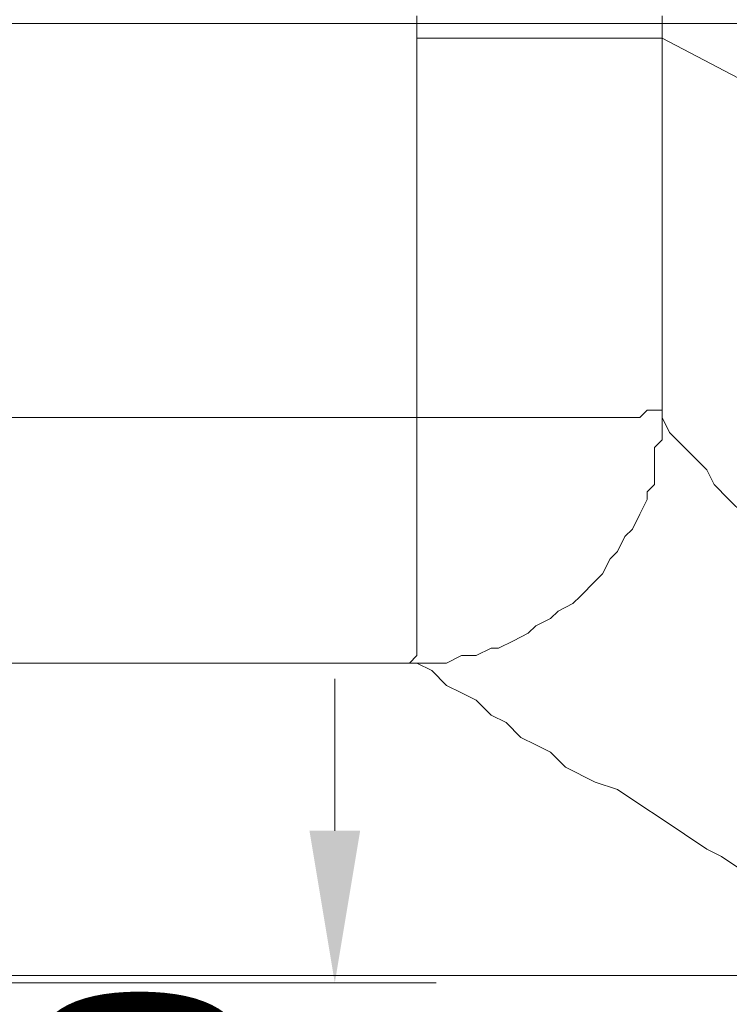
# Model space of a CAD drawing. Units: centimetres. Extents: x -10026 to 537, y -736 to 1958.
# Drawn here: x -7116 to -6976, y 907 to 1101 of the extents above; entities that cross this region are included whole.
import ezdxf

# ---------------------------------------------------------------- set-up
doc = ezdxf.new("R2010")
doc.units = ezdxf.units.CM
doc.header["$MEASUREMENT"] = 0
doc.layers.add('═╝▓Ò 1', color=7, linetype='Continuous')
doc.styles.get("Standard").update_dxf_attribs({"font": 'arial.ttf'})
doc.dimstyles.get("Standard").update_dxf_attribs({"dimtxt": 0.2, "dimasz": 0.15, "dimexe": 0.1, "dimexo": 0.0625, "dimgap": 0.09, "dimtad": 1, "dimdec": 4, "dimzin": 0, "dimdsep": 46, "dimtxsty": 'Standard', "dimcen": 0.09, "dimadec": 0, "dimazin": 0, "dimtfac": 1, "dimtdec": 4, "dimtofl": 0, "dimtmove": 0, "dimatfit": 0, "dimfxl": 1, "dimtolj": 1, "dimtzin": 0, "dimarcsym": 0})

# ---------------------------------------------------------------- blocks, each defined once
blk = doc.blocks.new('*D35')
at = {"color": 0, "linetype": 'Continuous', "lineweight": 0}
for p, q in [((-7078.82, 1100.65), (-6672.19, 1100.65)), ((-6692.19, 1070.65), (-6692.19, 881.3)), ((-6994.03, 851.3), (-6672.19, 851.3))]:
    blk.add_line(p, q, dxfattribs=at)
for points in [[(-6697.19, 1070.65), (-6687.19, 1070.65), (-6692.19, 1100.65)], [(-6697.19, 881.3), (-6687.19, 881.3), (-6692.19, 851.3)]]:
    blk.add_solid(points, dxfattribs=at)
at = {"layer": 'DEFPOINTS', "color": 0, "linetype": 'Continuous', "lineweight": 0}
for p in [(-7091.32, 1100.65), (-7006.53, 851.3), (-6692.19, 851.3)]:
    blk.add_point(p, dxfattribs=at)
at = {"color": 0, "linetype": 'Continuous', "lineweight": 0, "insert": (-6730.61, 970.66), "char_height": 40, "attachment_point": 5, "rotation": 90}
blk.add_mtext('\\A1;250', dxfattribs=at)
blk = doc.blocks.new('*D39')
at = {"color": 0, "linetype": 'Continuous', "lineweight": 0}
for p, q in [((-7054.18, 941.43), (-7054.18, 971.43)), ((-7172.16, 911.43), (-7034.18, 911.43)), ((-7172.16, 852.76), (-7034.18, 852.76)), ((-7054.18, 822.76), (-7054.18, 792.76))]:
    blk.add_line(p, q, dxfattribs=at)
for points in [[(-7059.18, 941.43), (-7049.18, 941.43), (-7054.18, 911.43)], [(-7059.18, 822.76), (-7049.18, 822.76), (-7054.18, 852.76)]]:
    blk.add_solid(points, dxfattribs=at)
at = {"layer": 'DEFPOINTS', "color": 0, "linetype": 'Continuous', "lineweight": 0}
for p in [(-7184.66, 911.43), (-7184.66, 852.76), (-7054.18, 852.76)]:
    blk.add_point(p, dxfattribs=at)
at = {"color": 0, "linetype": 'Continuous', "lineweight": 0, "insert": (-7092.61, 882.1), "char_height": 40, "attachment_point": 5, "rotation": 90}
blk.add_mtext('\\A1;60', dxfattribs=at)

msp = doc.modelspace()

# ---------------------------------------------------------------- linework, layer by layer
at = {"layer": '═╝▓Ò 1', "color": 0, "lineweight": 15}
for points in [[(-7037.98041, 1097.71544), (-7037.98041, 1097.71544), (-7037.98041, 1102.11244), (-7037.98041, 1102.11244)], [(-6989.57653, 1024.37591), (-6989.57653, 1024.37591), (-6989.57653, 1102.11244), (-6989.57653, 1102.11244)], [(-6750.49461, 1100.65028), (-6750.49461, 1100.65028), (-8541.43021, 1100.65028), (-8541.43021, 1100.65028)], [(-7037.98041, 1022.90849), (-7037.98041, 1022.90849), (-7037.98041, 1097.71544), (-7037.98041, 1097.71544)], [(-7037.98041, 1097.71544), (-7037.98041, 1097.71544), (-6989.57653, 1097.71544), (-6989.57653, 1097.71544)], [(-6925.0389, 1063.97789), (-6925.0389, 1063.97789), (-6989.57653, 1097.71544), (-6989.57653, 1097.71544)], [(-7257.99636, 974.50461), (-7257.99636, 974.50461), (-7039.44783, 974.50461), (-7039.44783, 974.50461)], [(-6932.37075, 912.90183), (-6932.37075, 912.90183), (-7507.35023, 912.90183), (-7507.35023, 912.90183)]]:
    msp.add_open_spline(points, degree=3, dxfattribs=at)
for points, knots in [([(-7037.98041, 1022.90849), (-7037.98041, 1022.90849), (-7035.04819, 1022.90849), (-7035.04819, 1022.90849), (-7035.04819, 1022.90849), (-7035.04819, 1022.90849), (-7030.64593, 1022.90849), (-7030.64593, 1022.90849), (-7030.64593, 1022.90849), (-7030.64593, 1022.90849), (-7027.71372, 1022.90849), (-7027.71372, 1022.90849), (-7027.71372, 1022.90849), (-7027.71372, 1022.90849), (-7024.77887, 1022.90849), (-7024.77887, 1022.90849), (-7024.77887, 1022.90849), (-7024.77887, 1022.90849), (-7021.84666, 1022.90849), (-7021.84666, 1022.90849), (-7021.84666, 1022.90849), (-7021.84666, 1022.90849), (-7018.91444, 1022.90849), (-7018.91444, 1022.90849), (-7018.91444, 1022.90849), (-7018.91444, 1022.90849), (-7015.9796, 1022.90849), (-7015.9796, 1022.90849), (-7015.9796, 1022.90849), (-7015.9796, 1022.90849), (-7011.57734, 1022.90849), (-7011.57734, 1022.90849), (-7011.57734, 1022.90849), (-7011.57734, 1022.90849), (-7010.11254, 1022.90849), (-7010.11254, 1022.90849), (-7010.11254, 1022.90849), (-7010.11254, 1022.90849), (-7007.1777, 1022.90849), (-7007.1777, 1022.90849), (-7007.1777, 1022.90849), (-7007.1777, 1022.90849), (-7004.24549, 1022.90849), (-7004.24549, 1022.90849), (-7004.24549, 1022.90849), (-7004.24549, 1022.90849), (-7001.31064, 1022.90849), (-7001.31064, 1022.90849), (-7001.31064, 1022.90849), (-7001.31064, 1022.90849), (-6999.84585, 1022.90849), (-6999.84585, 1022.90849), (-6999.84585, 1022.90849), (-6999.84585, 1022.90849), (-6998.3758, 1022.90849), (-6998.3758, 1022.90849), (-6998.3758, 1022.90849), (-6998.3758, 1022.90849), (-6995.44359, 1022.90849), (-6995.44359, 1022.90849), (-6995.44359, 1022.90849), (-6995.44359, 1022.90849), (-6993.97617, 1022.90849), (-6993.97617, 1022.90849), (-6993.97617, 1022.90849), (-6993.97617, 1022.90849), (-6992.51137, 1024.37591), (-6992.51137, 1024.37591), (-6992.51137, 1024.37591), (-6992.51137, 1024.37591), (-6992.51137, 1024.37591), (-6992.51137, 1024.37591), (-6992.51137, 1024.37591), (-6992.51137, 1024.37591), (-6991.04395, 1024.37591), (-6991.04395, 1024.37591), (-6991.04395, 1024.37591), (-6991.04395, 1024.37591), (-6989.57653, 1024.37591), (-6989.57653, 1024.37591)], [0, 0, 0, 0, 0.05, 0.05, 0.05, 0.05, 0.1, 0.1, 0.1, 0.1, 0.15, 0.15, 0.15, 0.15, 0.2, 0.2, 0.2, 0.2, 0.25, 0.25, 0.25, 0.25, 0.3, 0.3, 0.3, 0.3, 0.35, 0.35, 0.35, 0.35, 0.4, 0.4, 0.4, 0.4, 0.45, 0.45, 0.45, 0.45, 0.5, 0.5, 0.5, 0.5, 0.55, 0.55, 0.55, 0.55, 0.6, 0.6, 0.6, 0.6, 0.65, 0.65, 0.65, 0.65, 0.7, 0.7, 0.7, 0.7, 0.75, 0.75, 0.75, 0.75, 0.8, 0.8, 0.8, 0.8, 0.85, 0.85, 0.85, 0.85, 0.9, 0.9, 0.9, 0.9, 0.95, 0.95, 0.95, 0.95, 1, 1, 1, 1]), ([(-6989.57653, 1024.37591), (-6989.57653, 1024.37591), (-6989.57653, 1022.90849), (-6989.57653, 1022.90849), (-6989.57653, 1022.90849), (-6989.57653, 1022.90849), (-6989.57653, 1022.90849), (-6989.57653, 1022.90849), (-6989.57653, 1022.90849), (-6989.57653, 1022.90849), (-6989.57653, 1022.90849), (-6989.57653, 1022.90849), (-6989.57653, 1022.90849), (-6989.57653, 1022.90849), (-6989.57653, 1022.90849), (-6989.57653, 1022.90849), (-6989.57653, 1022.90849), (-6989.57653, 1022.90849), (-6989.57653, 1022.90849), (-6989.57653, 1022.90849), (-6989.57653, 1022.90849), (-6989.57653, 1022.90849), (-6989.57653, 1022.90849), (-6989.57653, 1022.90849), (-6989.57653, 1022.90849), (-6989.57653, 1022.90849), (-6989.57653, 1022.90849), (-6989.57653, 1022.90849), (-6989.57653, 1022.90849), (-6989.57653, 1022.90849), (-6989.57653, 1022.90849), (-6989.57653, 1022.90849), (-6989.57653, 1022.90849), (-6989.57653, 1022.90849), (-6989.57653, 1022.90849), (-6989.57653, 1022.90849)], [0, 0, 0, 0, 0.111111111, 0.111111111, 0.111111111, 0.111111111, 0.222222222, 0.222222222, 0.222222222, 0.222222222, 0.333333333, 0.333333333, 0.333333333, 0.333333333, 0.444444444, 0.444444444, 0.444444444, 0.444444444, 0.555555556, 0.555555556, 0.555555556, 0.555555556, 0.666666667, 0.666666667, 0.666666667, 0.666666667, 0.777777778, 0.777777778, 0.777777778, 0.777777778, 0.888888889, 0.888888889, 0.888888889, 0.888888889, 1, 1, 1, 1]), ([(-7257.99636, 1022.90849), (-7257.99636, 1022.90849), (-7256.53157, 1022.90849), (-7256.53157, 1022.90849), (-7256.53157, 1022.90849), (-7256.53157, 1022.90849), (-7255.06415, 1022.90849), (-7255.06415, 1022.90849), (-7255.06415, 1022.90849), (-7255.06415, 1022.90849), (-7253.59673, 1022.90849), (-7253.59673, 1022.90849), (-7253.59673, 1022.90849), (-7253.59673, 1022.90849), (-7252.1293, 1022.90849), (-7252.1293, 1022.90849), (-7252.1293, 1022.90849), (-7252.1293, 1022.90849), (-7250.66451, 1022.90849), (-7250.66451, 1022.90849), (-7250.66451, 1022.90849), (-7250.66451, 1022.90849), (-7249.19446, 1022.90849), (-7249.19446, 1022.90849), (-7249.19446, 1022.90849), (-7249.19446, 1022.90849), (-7246.26225, 1022.90849), (-7246.26225, 1022.90849), (-7246.26225, 1022.90849), (-7246.26225, 1022.90849), (-7246.26225, 1022.90849), (-7246.26225, 1022.90849), (-7246.26225, 1022.90849), (-7246.26225, 1022.90849), (-7246.26225, 1022.90849), (-7246.26225, 1022.90849), (-7246.26225, 1022.90849), (-7246.26225, 1022.90849), (-7244.79483, 1022.90849), (-7244.79483, 1022.90849), (-7244.79483, 1022.90849), (-7244.79483, 1022.90849), (-7244.79483, 1022.90849), (-7244.79483, 1022.90849), (-7244.79483, 1022.90849), (-7244.79483, 1022.90849), (-7244.79483, 1022.90849), (-7244.79483, 1022.90849), (-7244.79483, 1022.90849), (-7244.79483, 1022.90849), (-7243.3274, 1022.90849), (-7243.3274, 1022.90849), (-7243.3274, 1022.90849), (-7243.3274, 1022.90849), (-7241.86261, 1022.90849), (-7241.86261, 1022.90849), (-7241.86261, 1022.90849), (-7241.86261, 1022.90849), (-7241.86261, 1022.90849), (-7241.86261, 1022.90849), (-7241.86261, 1022.90849), (-7241.86261, 1022.90849), (-7241.86261, 1022.90849), (-7241.86261, 1022.90849), (-7241.86261, 1022.90849), (-7241.86261, 1022.90849), (-7240.39519, 1022.90849), (-7240.39519, 1022.90849), (-7240.39519, 1022.90849), (-7240.39519, 1022.90849), (-7238.9304, 1022.90849), (-7238.9304, 1022.90849), (-7238.9304, 1022.90849), (-7238.9304, 1022.90849), (-7238.9304, 1022.90849), (-7238.9304, 1022.90849), (-7238.9304, 1022.90849), (-7238.9304, 1022.90849), (-7238.9304, 1022.90849), (-7238.9304, 1022.90849), (-7238.9304, 1022.90849), (-7238.9304, 1022.90849), (-7237.46298, 1022.90849), (-7237.46298, 1022.90849), (-7237.46298, 1022.90849), (-7237.46298, 1022.90849), (-7237.46298, 1022.90849), (-7237.46298, 1022.90849), (-7237.46298, 1022.90849), (-7237.46298, 1022.90849), (-7235.99556, 1022.90849), (-7235.99556, 1022.90849), (-7235.99556, 1022.90849), (-7235.99556, 1022.90849), (-7235.99556, 1022.90849), (-7235.99556, 1022.90849), (-7235.99556, 1022.90849), (-7235.99556, 1022.90849), (-7234.52813, 1022.90849), (-7234.52813, 1022.90849), (-7234.52813, 1022.90849), (-7234.52813, 1022.90849), (-7234.52813, 1022.90849), (-7234.52813, 1022.90849), (-7234.52813, 1022.90849), (-7234.52813, 1022.90849), (-7233.06071, 1022.90849), (-7233.06071, 1022.90849), (-7233.06071, 1022.90849), (-7233.06071, 1022.90849), (-7233.06071, 1022.90849), (-7233.06071, 1022.90849), (-7233.06071, 1022.90849), (-7233.06071, 1022.90849), (-7231.59592, 1022.90849), (-7231.59592, 1022.90849), (-7231.59592, 1022.90849), (-7231.59592, 1022.90849), (-7231.59592, 1022.90849), (-7231.59592, 1022.90849), (-7231.59592, 1022.90849), (-7231.59592, 1022.90849), (-7230.1285, 1022.90849), (-7230.1285, 1022.90849), (-7230.1285, 1022.90849), (-7230.1285, 1022.90849), (-7230.1285, 1022.90849), (-7230.1285, 1022.90849), (-7230.1285, 1022.90849), (-7230.1285, 1022.90849), (-7228.66108, 1022.90849), (-7228.66108, 1022.90849), (-7228.66108, 1022.90849), (-7228.66108, 1022.90849), (-7228.66108, 1022.90849), (-7228.66108, 1022.90849), (-7228.66108, 1022.90849), (-7228.66108, 1022.90849), (-7227.19365, 1022.90849), (-7227.19365, 1022.90849), (-7227.19365, 1022.90849), (-7227.19365, 1022.90849), (-7227.19365, 1022.90849), (-7227.19365, 1022.90849), (-7227.19365, 1022.90849), (-7227.19365, 1022.90849), (-7225.72886, 1022.90849), (-7225.72886, 1022.90849), (-7225.72886, 1022.90849), (-7225.72886, 1022.90849), (-7224.26144, 1022.90849), (-7224.26144, 1022.90849), (-7224.26144, 1022.90849), (-7224.26144, 1022.90849), (-7222.79402, 1022.90849), (-7222.79402, 1022.90849), (-7222.79402, 1022.90849), (-7222.79402, 1022.90849), (-7222.79402, 1022.90849), (-7222.79402, 1022.90849), (-7222.79402, 1022.90849), (-7222.79402, 1022.90849), (-7222.79402, 1022.90849), (-7222.79402, 1022.90849), (-7222.79402, 1022.90849), (-7222.79402, 1022.90849), (-7221.3266, 1022.90849), (-7221.3266, 1022.90849), (-7221.3266, 1022.90849), (-7221.3266, 1022.90849), (-7219.86181, 1022.90849), (-7219.86181, 1022.90849), (-7219.86181, 1022.90849), (-7219.86181, 1022.90849), (-7219.86181, 1022.90849), (-7219.86181, 1022.90849), (-7219.86181, 1022.90849), (-7219.86181, 1022.90849), (-7218.39438, 1022.90849), (-7218.39438, 1022.90849), (-7218.39438, 1022.90849), (-7218.39438, 1022.90849), (-7216.92696, 1022.90849), (-7216.92696, 1022.90849), (-7216.92696, 1022.90849), (-7216.92696, 1022.90849), (-7215.46217, 1022.90849), (-7215.46217, 1022.90849), (-7215.46217, 1022.90849), (-7215.46217, 1022.90849), (-7215.46217, 1022.90849), (-7215.46217, 1022.90849), (-7215.46217, 1022.90849), (-7215.46217, 1022.90849), (-7213.99212, 1022.90849), (-7213.99212, 1022.90849), (-7213.99212, 1022.90849), (-7213.99212, 1022.90849), (-7212.52996, 1022.90849), (-7212.52996, 1022.90849), (-7212.52996, 1022.90849), (-7212.52996, 1022.90849), (-7211.05991, 1022.90849), (-7211.05991, 1022.90849), (-7211.05991, 1022.90849), (-7211.05991, 1022.90849), (-7211.05991, 1022.90849), (-7211.05991, 1022.90849), (-7211.05991, 1022.90849), (-7211.05991, 1022.90849), (-7209.59248, 1022.90849), (-7209.59248, 1022.90849), (-7209.59248, 1022.90849), (-7209.59248, 1022.90849), (-7208.12769, 1022.90849), (-7208.12769, 1022.90849), (-7208.12769, 1022.90849), (-7208.12769, 1022.90849), (-7205.19285, 1022.90849), (-7205.19285, 1022.90849), (-7205.19285, 1022.90849), (-7205.19285, 1022.90849), (-7205.19285, 1022.90849), (-7205.19285, 1022.90849), (-7205.19285, 1022.90849), (-7205.19285, 1022.90849), (-7203.72806, 1022.90849), (-7203.72806, 1022.90849), (-7203.72806, 1022.90849), (-7203.72806, 1022.90849), (-7202.258, 1022.90849), (-7202.258, 1022.90849), (-7202.258, 1022.90849), (-7202.258, 1022.90849), (-7200.79321, 1022.90849), (-7200.79321, 1022.90849), (-7200.79321, 1022.90849), (-7200.79321, 1022.90849), (-7200.79321, 1022.90849), (-7200.79321, 1022.90849), (-7200.79321, 1022.90849), (-7200.79321, 1022.90849), (-7197.85837, 1022.90849), (-7197.85837, 1022.90849), (-7197.85837, 1022.90849), (-7197.85837, 1022.90849), (-7196.39358, 1022.90849), (-7196.39358, 1022.90849), (-7196.39358, 1022.90849), (-7196.39358, 1022.90849), (-7194.92616, 1022.90849), (-7194.92616, 1022.90849), (-7194.92616, 1022.90849), (-7194.92616, 1022.90849), (-7194.92616, 1022.90849), (-7194.92616, 1022.90849), (-7194.92616, 1022.90849), (-7194.92616, 1022.90849), (-7191.99131, 1022.90849), (-7191.99131, 1022.90849), (-7191.99131, 1022.90849), (-7191.99131, 1022.90849), (-7190.52652, 1022.90849), (-7190.52652, 1022.90849), (-7190.52652, 1022.90849), (-7190.52652, 1022.90849), (-7189.0591, 1022.90849), (-7189.0591, 1022.90849), (-7189.0591, 1022.90849), (-7189.0591, 1022.90849), (-7189.0591, 1022.90849), (-7189.0591, 1022.90849), (-7189.0591, 1022.90849), (-7189.0591, 1022.90849), (-7186.12426, 1022.90849), (-7186.12426, 1022.90849), (-7186.12426, 1022.90849), (-7186.12426, 1022.90849), (-7183.18941, 1022.90849), (-7183.18941, 1022.90849), (-7183.18941, 1022.90849), (-7183.18941, 1022.90849), (-7181.72462, 1022.90849), (-7181.72462, 1022.90849), (-7181.72462, 1022.90849), (-7181.72462, 1022.90849), (-7181.72462, 1022.90849), (-7181.72462, 1022.90849), (-7181.72462, 1022.90849), (-7181.72462, 1022.90849), (-7178.78978, 1022.90849), (-7178.78978, 1022.90849), (-7178.78978, 1022.90849), (-7178.78978, 1022.90849), (-7175.85756, 1022.90849), (-7175.85756, 1022.90849), (-7175.85756, 1022.90849), (-7175.85756, 1022.90849), (-7174.39014, 1022.90849), (-7174.39014, 1022.90849), (-7174.39014, 1022.90849), (-7174.39014, 1022.90849), (-7174.39014, 1022.90849), (-7174.39014, 1022.90849), (-7174.39014, 1022.90849), (-7174.39014, 1022.90849), (-7171.45793, 1022.90849), (-7171.45793, 1022.90849), (-7171.45793, 1022.90849), (-7171.45793, 1022.90849), (-7168.52308, 1022.90849), (-7168.52308, 1022.90849), (-7168.52308, 1022.90849), (-7168.52308, 1022.90849), (-7165.59087, 1022.90849), (-7165.59087, 1022.90849), (-7165.59087, 1022.90849), (-7165.59087, 1022.90849), (-7165.59087, 1022.90849), (-7165.59087, 1022.90849), (-7165.59087, 1022.90849), (-7165.59087, 1022.90849), (-7162.65603, 1022.90849), (-7162.65603, 1022.90849), (-7162.65603, 1022.90849), (-7162.65603, 1022.90849), (-7159.72118, 1022.90849), (-7159.72118, 1022.90849), (-7159.72118, 1022.90849), (-7159.72118, 1022.90849), (-7156.78897, 1022.90849), (-7156.78897, 1022.90849), (-7156.78897, 1022.90849), (-7156.78897, 1022.90849), (-7156.78897, 1022.90849), (-7156.78897, 1022.90849), (-7156.78897, 1022.90849), (-7156.78897, 1022.90849), (-7152.38933, 1022.90849), (-7152.38933, 1022.90849), (-7152.38933, 1022.90849), (-7152.38933, 1022.90849), (-7149.45712, 1022.90849), (-7149.45712, 1022.90849), (-7149.45712, 1022.90849), (-7149.45712, 1022.90849), (-7146.52228, 1022.90849), (-7146.52228, 1022.90849), (-7146.52228, 1022.90849), (-7146.52228, 1022.90849), (-7146.52228, 1022.90849), (-7146.52228, 1022.90849), (-7146.52228, 1022.90849), (-7146.52228, 1022.90849), (-7142.12001, 1022.90849), (-7142.12001, 1022.90849), (-7142.12001, 1022.90849), (-7142.12001, 1022.90849), (-7137.72301, 1022.90849), (-7137.72301, 1022.90849), (-7137.72301, 1022.90849), (-7137.72301, 1022.90849), (-7134.78816, 1022.90849), (-7134.78816, 1022.90849), (-7134.78816, 1022.90849), (-7134.78816, 1022.90849), (-7134.78816, 1022.90849), (-7134.78816, 1022.90849), (-7134.78816, 1022.90849), (-7134.78816, 1022.90849), (-7130.38853, 1022.90849), (-7130.38853, 1022.90849), (-7130.38853, 1022.90849), (-7130.38853, 1022.90849), (-7125.98626, 1022.90849), (-7125.98626, 1022.90849), (-7125.98626, 1022.90849), (-7125.98626, 1022.90849), (-7121.58663, 1022.90849), (-7121.58663, 1022.90849), (-7121.58663, 1022.90849), (-7121.58663, 1022.90849), (-7121.58663, 1022.90849), (-7121.58663, 1022.90849), (-7121.58663, 1022.90849), (-7121.58663, 1022.90849), (-7117.18699, 1022.90849), (-7117.18699, 1022.90849), (-7117.18699, 1022.90849), (-7117.18699, 1022.90849), (-7114.25478, 1022.90849), (-7114.25478, 1022.90849), (-7114.25478, 1022.90849), (-7114.25478, 1022.90849), (-7109.85251, 1022.90849), (-7109.85251, 1022.90849), (-7109.85251, 1022.90849), (-7109.85251, 1022.90849), (-7109.85251, 1022.90849), (-7109.85251, 1022.90849), (-7109.85251, 1022.90849), (-7109.85251, 1022.90849), (-7105.45288, 1022.90849), (-7105.45288, 1022.90849), (-7105.45288, 1022.90849), (-7105.45288, 1022.90849), (-7099.58582, 1022.90849), (-7099.58582, 1022.90849), (-7099.58582, 1022.90849), (-7099.58582, 1022.90849), (-7095.18619, 1022.90849), (-7095.18619, 1022.90849), (-7095.18619, 1022.90849), (-7095.18619, 1022.90849), (-7095.18619, 1022.90849), (-7095.18619, 1022.90849), (-7095.18619, 1022.90849), (-7095.18619, 1022.90849), (-7090.78392, 1022.90849), (-7090.78392, 1022.90849), (-7090.78392, 1022.90849), (-7090.78392, 1022.90849), (-7086.38429, 1022.90849), (-7086.38429, 1022.90849), (-7086.38429, 1022.90849), (-7086.38429, 1022.90849), (-7081.98465, 1022.90849), (-7081.98465, 1022.90849), (-7081.98465, 1022.90849), (-7081.98465, 1022.90849), (-7081.98465, 1022.90849), (-7081.98465, 1022.90849), (-7081.98465, 1022.90849), (-7081.98465, 1022.90849), (-7076.11759, 1022.90849), (-7076.11759, 1022.90849), (-7076.11759, 1022.90849), (-7076.11759, 1022.90849), (-7071.71533, 1022.90849), (-7071.71533, 1022.90849), (-7071.71533, 1022.90849), (-7071.71533, 1022.90849), (-7067.31832, 1022.90849), (-7067.31832, 1022.90849), (-7067.31832, 1022.90849), (-7067.31832, 1022.90849), (-7067.31832, 1022.90849), (-7067.31832, 1022.90849), (-7067.31832, 1022.90849), (-7067.31832, 1022.90849), (-7062.91606, 1022.90849), (-7062.91606, 1022.90849), (-7062.91606, 1022.90849), (-7062.91606, 1022.90849), (-7059.98384, 1022.90849), (-7059.98384, 1022.90849), (-7059.98384, 1022.90849), (-7059.98384, 1022.90849), (-7055.58158, 1022.90849), (-7055.58158, 1022.90849), (-7055.58158, 1022.90849), (-7055.58158, 1022.90849), (-7052.64674, 1022.90849), (-7052.64674, 1022.90849), (-7052.64674, 1022.90849), (-7052.64674, 1022.90849), (-7048.24973, 1022.90849), (-7048.24973, 1022.90849), (-7048.24973, 1022.90849), (-7048.24973, 1022.90849), (-7045.31489, 1022.90849), (-7045.31489, 1022.90849), (-7045.31489, 1022.90849), (-7045.31489, 1022.90849), (-7040.91525, 1022.90849), (-7040.91525, 1022.90849), (-7040.91525, 1022.90849), (-7040.91525, 1022.90849), (-7037.98041, 1022.90849), (-7037.98041, 1022.90849)], [0, 0, 0, 0, 0.008333333, 0.008333333, 0.008333333, 0.008333333, 0.016666667, 0.016666667, 0.016666667, 0.016666667, 0.025, 0.025, 0.025, 0.025, 0.033333333, 0.033333333, 0.033333333, 0.033333333, 0.041666667, 0.041666667, 0.041666667, 0.041666667, 0.05, 0.05, 0.05, 0.05, 0.058333333, 0.058333333, 0.058333333, 0.058333333, 0.066666667, 0.066666667, 0.066666667, 0.066666667, 0.075, 0.075, 0.075, 0.075, 0.083333333, 0.083333333, 0.083333333, 0.083333333, 0.091666667, 0.091666667, 0.091666667, 0.091666667, 0.1, 0.1, 0.1, 0.1, 0.108333333, 0.108333333, 0.108333333, 0.108333333, 0.116666667, 0.116666667, 0.116666667, 0.116666667, 0.125, 0.125, 0.125, 0.125, 0.133333333, 0.133333333, 0.133333333, 0.133333333, 0.141666667, 0.141666667, 0.141666667, 0.141666667, 0.15, 0.15, 0.15, 0.15, 0.158333333, 0.158333333, 0.158333333, 0.158333333, 0.166666667, 0.166666667, 0.166666667, 0.166666667, 0.175, 0.175, 0.175, 0.175, 0.183333333, 0.183333333, 0.183333333, 0.183333333, 0.191666667, 0.191666667, 0.191666667, 0.191666667, 0.2, 0.2, 0.2, 0.2, 0.208333333, 0.208333333, 0.208333333, 0.208333333, 0.216666667, 0.216666667, 0.216666667, 0.216666667, 0.225, 0.225, 0.225, 0.225, 0.233333333, 0.233333333, 0.233333333, 0.233333333, 0.241666667, 0.241666667, 0.241666667, 0.241666667, 0.25, 0.25, 0.25, 0.25, 0.258333333, 0.258333333, 0.258333333, 0.258333333, 0.266666667, 0.266666667, 0.266666667, 0.266666667, 0.275, 0.275, 0.275, 0.275, 0.283333333, 0.283333333, 0.283333333, 0.283333333, 0.291666667, 0.291666667, 0.291666667, 0.291666667, 0.3, 0.3, 0.3, 0.3, 0.308333333, 0.308333333, 0.308333333, 0.308333333, 0.316666667, 0.316666667, 0.316666667, 0.316666667, 0.325, 0.325, 0.325, 0.325, 0.333333333, 0.333333333, 0.333333333, 0.333333333, 0.341666667, 0.341666667, 0.341666667, 0.341666667, 0.35, 0.35, 0.35, 0.35, 0.358333333, 0.358333333, 0.358333333, 0.358333333, 0.366666667, 0.366666667, 0.366666667, 0.366666667, 0.375, 0.375, 0.375, 0.375, 0.383333333, 0.383333333, 0.383333333, 0.383333333, 0.391666667, 0.391666667, 0.391666667, 0.391666667, 0.4, 0.4, 0.4, 0.4, 0.408333333, 0.408333333, 0.408333333, 0.408333333, 0.416666667, 0.416666667, 0.416666667, 0.416666667, 0.425, 0.425, 0.425, 0.425, 0.433333333, 0.433333333, 0.433333333, 0.433333333, 0.441666667, 0.441666667, 0.441666667, 0.441666667, 0.45, 0.45, 0.45, 0.45, 0.458333333, 0.458333333, 0.458333333, 0.458333333, 0.466666667, 0.466666667, 0.466666667, 0.466666667, 0.475, 0.475, 0.475, 0.475, 0.483333333, 0.483333333, 0.483333333, 0.483333333, 0.491666667, 0.491666667, 0.491666667, 0.491666667, 0.5, 0.5, 0.5, 0.5, 0.508333333, 0.508333333, 0.508333333, 0.508333333, 0.516666667, 0.516666667, 0.516666667, 0.516666667, 0.525, 0.525, 0.525, 0.525, 0.533333333, 0.533333333, 0.533333333, 0.533333333, 0.541666667, 0.541666667, 0.541666667, 0.541666667, 0.55, 0.55, 0.55, 0.55, 0.558333333, 0.558333333, 0.558333333, 0.558333333, 0.566666667, 0.566666667, 0.566666667, 0.566666667, 0.575, 0.575, 0.575, 0.575, 0.583333333, 0.583333333, 0.583333333, 0.583333333, 0.591666667, 0.591666667, 0.591666667, 0.591666667, 0.6, 0.6, 0.6, 0.6, 0.608333333, 0.608333333, 0.608333333, 0.608333333, 0.616666667, 0.616666667, 0.616666667, 0.616666667, 0.625, 0.625, 0.625, 0.625, 0.633333333, 0.633333333, 0.633333333, 0.633333333, 0.641666667, 0.641666667, 0.641666667, 0.641666667, 0.65, 0.65, 0.65, 0.65, 0.658333333, 0.658333333, 0.658333333, 0.658333333, 0.666666667, 0.666666667, 0.666666667, 0.666666667, 0.675, 0.675, 0.675, 0.675, 0.683333333, 0.683333333, 0.683333333, 0.683333333, 0.691666667, 0.691666667, 0.691666667, 0.691666667, 0.7, 0.7, 0.7, 0.7, 0.708333333, 0.708333333, 0.708333333, 0.708333333, 0.716666667, 0.716666667, 0.716666667, 0.716666667, 0.725, 0.725, 0.725, 0.725, 0.733333333, 0.733333333, 0.733333333, 0.733333333, 0.741666667, 0.741666667, 0.741666667, 0.741666667, 0.75, 0.75, 0.75, 0.75, 0.758333333, 0.758333333, 0.758333333, 0.758333333, 0.766666667, 0.766666667, 0.766666667, 0.766666667, 0.775, 0.775, 0.775, 0.775, 0.783333333, 0.783333333, 0.783333333, 0.783333333, 0.791666667, 0.791666667, 0.791666667, 0.791666667, 0.8, 0.8, 0.8, 0.8, 0.808333333, 0.808333333, 0.808333333, 0.808333333, 0.816666667, 0.816666667, 0.816666667, 0.816666667, 0.825, 0.825, 0.825, 0.825, 0.833333333, 0.833333333, 0.833333333, 0.833333333, 0.841666667, 0.841666667, 0.841666667, 0.841666667, 0.85, 0.85, 0.85, 0.85, 0.858333333, 0.858333333, 0.858333333, 0.858333333, 0.866666667, 0.866666667, 0.866666667, 0.866666667, 0.875, 0.875, 0.875, 0.875, 0.883333333, 0.883333333, 0.883333333, 0.883333333, 0.891666667, 0.891666667, 0.891666667, 0.891666667, 0.9, 0.9, 0.9, 0.9, 0.908333333, 0.908333333, 0.908333333, 0.908333333, 0.916666667, 0.916666667, 0.916666667, 0.916666667, 0.925, 0.925, 0.925, 0.925, 0.933333333, 0.933333333, 0.933333333, 0.933333333, 0.941666667, 0.941666667, 0.941666667, 0.941666667, 0.95, 0.95, 0.95, 0.95, 0.958333333, 0.958333333, 0.958333333, 0.958333333, 0.966666667, 0.966666667, 0.966666667, 0.966666667, 0.975, 0.975, 0.975, 0.975, 0.983333333, 0.983333333, 0.983333333, 0.983333333, 0.991666667, 0.991666667, 0.991666667, 0.991666667, 1, 1, 1, 1]), ([(-7039.44783, 974.50461), (-7039.44783, 974.50461), (-7037.98041, 975.97203), (-7037.98041, 975.97203), (-7037.98041, 975.97203), (-7037.98041, 975.97203), (-7037.98041, 975.97203), (-7037.98041, 975.97203), (-7037.98041, 975.97203), (-7037.98041, 975.97203), (-7037.98041, 977.43945), (-7037.98041, 977.43945), (-7037.98041, 977.43945), (-7037.98041, 977.43945), (-7037.98041, 978.90425), (-7037.98041, 978.90425), (-7037.98041, 978.90425), (-7037.98041, 978.90425), (-7037.98041, 980.37167), (-7037.98041, 980.37167), (-7037.98041, 980.37167), (-7037.98041, 980.37167), (-7037.98041, 981.83909), (-7037.98041, 981.83909), (-7037.98041, 981.83909), (-7037.98041, 981.83909), (-7037.98041, 984.7713), (-7037.98041, 984.7713), (-7037.98041, 984.7713), (-7037.98041, 984.7713), (-7037.98041, 986.24136), (-7037.98041, 986.24136), (-7037.98041, 986.24136), (-7037.98041, 986.24136), (-7037.98041, 989.17357), (-7037.98041, 989.17357), (-7037.98041, 989.17357), (-7037.98041, 989.17357), (-7037.98041, 992.10578), (-7037.98041, 992.10578), (-7037.98041, 992.10578), (-7037.98041, 992.10578), (-7037.98041, 995.04063), (-7037.98041, 995.04063), (-7037.98041, 995.04063), (-7037.98041, 995.04063), (-7037.98041, 996.50542), (-7037.98041, 996.50542), (-7037.98041, 996.50542), (-7037.98041, 996.50542), (-7037.98041, 999.44289), (-7037.98041, 999.44289), (-7037.98041, 999.44289), (-7037.98041, 999.44289), (-7037.98041, 1003.8399), (-7037.98041, 1003.8399), (-7037.98041, 1003.8399), (-7037.98041, 1003.8399), (-7037.98041, 1006.77474), (-7037.98041, 1006.77474), (-7037.98041, 1006.77474), (-7037.98041, 1006.77474), (-7037.98041, 1009.70695), (-7037.98041, 1009.70695), (-7037.98041, 1009.70695), (-7037.98041, 1009.70695), (-7037.98041, 1012.6418), (-7037.98041, 1012.6418), (-7037.98041, 1012.6418), (-7037.98041, 1012.6418), (-7037.98041, 1017.04143), (-7037.98041, 1017.04143), (-7037.98041, 1017.04143), (-7037.98041, 1017.04143), (-7037.98041, 1019.97365), (-7037.98041, 1019.97365), (-7037.98041, 1019.97365), (-7037.98041, 1019.97365), (-7037.98041, 1022.90849), (-7037.98041, 1022.90849)], [0, 0, 0, 0, 0.05, 0.05, 0.05, 0.05, 0.1, 0.1, 0.1, 0.1, 0.15, 0.15, 0.15, 0.15, 0.2, 0.2, 0.2, 0.2, 0.25, 0.25, 0.25, 0.25, 0.3, 0.3, 0.3, 0.3, 0.35, 0.35, 0.35, 0.35, 0.4, 0.4, 0.4, 0.4, 0.45, 0.45, 0.45, 0.45, 0.5, 0.5, 0.5, 0.5, 0.55, 0.55, 0.55, 0.55, 0.6, 0.6, 0.6, 0.6, 0.65, 0.65, 0.65, 0.65, 0.7, 0.7, 0.7, 0.7, 0.75, 0.75, 0.75, 0.75, 0.8, 0.8, 0.8, 0.8, 0.85, 0.85, 0.85, 0.85, 0.9, 0.9, 0.9, 0.9, 0.95, 0.95, 0.95, 0.95, 1, 1, 1, 1]), ([(-7037.98041, 974.50461), (-7037.98041, 974.50461), (-7035.04819, 974.50461), (-7035.04819, 974.50461), (-7035.04819, 974.50461), (-7035.04819, 974.50461), (-7033.57814, 974.50461), (-7033.57814, 974.50461), (-7033.57814, 974.50461), (-7033.57814, 974.50461), (-7032.11598, 974.50461), (-7032.11598, 974.50461), (-7032.11598, 974.50461), (-7032.11598, 974.50461), (-7029.17851, 975.97203), (-7029.17851, 975.97203), (-7029.17851, 975.97203), (-7029.17851, 975.97203), (-7027.71372, 975.97203), (-7027.71372, 975.97203), (-7027.71372, 975.97203), (-7027.71372, 975.97203), (-7026.24629, 975.97203), (-7026.24629, 975.97203), (-7026.24629, 975.97203), (-7026.24629, 975.97203), (-7023.31408, 977.43945), (-7023.31408, 977.43945), (-7023.31408, 977.43945), (-7023.31408, 977.43945), (-7021.84666, 977.43945), (-7021.84666, 977.43945), (-7021.84666, 977.43945), (-7021.84666, 977.43945), (-7018.91444, 978.90425), (-7018.91444, 978.90425), (-7018.91444, 978.90425), (-7018.91444, 978.90425), (-7015.9796, 980.37167), (-7015.9796, 980.37167), (-7015.9796, 980.37167), (-7015.9796, 980.37167), (-7014.51218, 981.83909), (-7014.51218, 981.83909), (-7014.51218, 981.83909), (-7014.51218, 981.83909), (-7014.51218, 981.83909), (-7014.51218, 981.83909), (-7014.51218, 981.83909), (-7014.51218, 981.83909), (-7011.57734, 983.30651), (-7011.57734, 983.30651), (-7011.57734, 983.30651), (-7011.57734, 983.30651), (-7010.11254, 984.7713), (-7010.11254, 984.7713), (-7010.11254, 984.7713), (-7010.11254, 984.7713), (-7007.1777, 986.24136), (-7007.1777, 986.24136), (-7007.1777, 986.24136), (-7007.1777, 986.24136), (-7007.1777, 986.24136), (-7007.1777, 986.24136), (-7007.1777, 986.24136), (-7007.1777, 986.24136), (-7005.71028, 987.70615), (-7005.71028, 987.70615), (-7005.71028, 987.70615), (-7005.71028, 987.70615), (-7002.77807, 990.64099), (-7002.77807, 990.64099), (-7002.77807, 990.64099), (-7002.77807, 990.64099), (-7001.31064, 992.10578), (-7001.31064, 992.10578), (-7001.31064, 992.10578), (-7001.31064, 992.10578), (-7001.31064, 992.10578), (-7001.31064, 992.10578), (-7001.31064, 992.10578), (-7001.31064, 992.10578), (-6999.84585, 995.04063), (-6999.84585, 995.04063), (-6999.84585, 995.04063), (-6999.84585, 995.04063), (-6998.3758, 996.50542), (-6998.3758, 996.50542), (-6998.3758, 996.50542), (-6998.3758, 996.50542), (-6996.91364, 999.44289), (-6996.91364, 999.44289), (-6996.91364, 999.44289), (-6996.91364, 999.44289), (-6996.91364, 999.44289), (-6996.91364, 999.44289), (-6996.91364, 999.44289), (-6996.91364, 999.44289), (-6995.44359, 1000.90505), (-6995.44359, 1000.90505), (-6995.44359, 1000.90505), (-6995.44359, 1000.90505), (-6993.97617, 1003.8399), (-6993.97617, 1003.8399), (-6993.97617, 1003.8399), (-6993.97617, 1003.8399), (-6992.51137, 1006.77474), (-6992.51137, 1006.77474), (-6992.51137, 1006.77474), (-6992.51137, 1006.77474), (-6992.51137, 1006.77474), (-6992.51137, 1006.77474), (-6992.51137, 1006.77474), (-6992.51137, 1006.77474), (-6992.51137, 1008.24216), (-6992.51137, 1008.24216), (-6992.51137, 1008.24216), (-6992.51137, 1008.24216), (-6991.04395, 1009.70695), (-6991.04395, 1009.70695), (-6991.04395, 1009.70695), (-6991.04395, 1009.70695), (-6991.04395, 1012.6418), (-6991.04395, 1012.6418), (-6991.04395, 1012.6418), (-6991.04395, 1012.6418), (-6991.04395, 1014.10659), (-6991.04395, 1014.10659), (-6991.04395, 1014.10659), (-6991.04395, 1014.10659), (-6991.04395, 1017.04143), (-6991.04395, 1017.04143), (-6991.04395, 1017.04143), (-6991.04395, 1017.04143), (-6989.57653, 1018.50885), (-6989.57653, 1018.50885), (-6989.57653, 1018.50885), (-6989.57653, 1018.50885), (-6989.57653, 1019.97365), (-6989.57653, 1019.97365), (-6989.57653, 1019.97365), (-6989.57653, 1019.97365), (-6989.57653, 1022.90849), (-6989.57653, 1022.90849)], [0, 0, 0, 0, 0.027777778, 0.027777778, 0.027777778, 0.027777778, 0.055555556, 0.055555556, 0.055555556, 0.055555556, 0.083333333, 0.083333333, 0.083333333, 0.083333333, 0.111111111, 0.111111111, 0.111111111, 0.111111111, 0.138888889, 0.138888889, 0.138888889, 0.138888889, 0.166666667, 0.166666667, 0.166666667, 0.166666667, 0.194444444, 0.194444444, 0.194444444, 0.194444444, 0.222222222, 0.222222222, 0.222222222, 0.222222222, 0.25, 0.25, 0.25, 0.25, 0.277777778, 0.277777778, 0.277777778, 0.277777778, 0.305555556, 0.305555556, 0.305555556, 0.305555556, 0.333333333, 0.333333333, 0.333333333, 0.333333333, 0.361111111, 0.361111111, 0.361111111, 0.361111111, 0.388888889, 0.388888889, 0.388888889, 0.388888889, 0.416666667, 0.416666667, 0.416666667, 0.416666667, 0.444444444, 0.444444444, 0.444444444, 0.444444444, 0.472222222, 0.472222222, 0.472222222, 0.472222222, 0.5, 0.5, 0.5, 0.5, 0.527777778, 0.527777778, 0.527777778, 0.527777778, 0.555555556, 0.555555556, 0.555555556, 0.555555556, 0.583333333, 0.583333333, 0.583333333, 0.583333333, 0.611111111, 0.611111111, 0.611111111, 0.611111111, 0.638888889, 0.638888889, 0.638888889, 0.638888889, 0.666666667, 0.666666667, 0.666666667, 0.666666667, 0.694444444, 0.694444444, 0.694444444, 0.694444444, 0.722222222, 0.722222222, 0.722222222, 0.722222222, 0.75, 0.75, 0.75, 0.75, 0.777777778, 0.777777778, 0.777777778, 0.777777778, 0.805555556, 0.805555556, 0.805555556, 0.805555556, 0.833333333, 0.833333333, 0.833333333, 0.833333333, 0.861111111, 0.861111111, 0.861111111, 0.861111111, 0.888888889, 0.888888889, 0.888888889, 0.888888889, 0.916666667, 0.916666667, 0.916666667, 0.916666667, 0.944444444, 0.944444444, 0.944444444, 0.944444444, 0.972222222, 0.972222222, 0.972222222, 0.972222222, 1, 1, 1, 1]), ([(-6925.0389, 937.83485), (-6925.0389, 937.83485), (-6927.97112, 942.23711), (-6927.97112, 942.23711), (-6927.97112, 942.23711), (-6927.97112, 942.23711), (-6930.90596, 946.63675), (-6930.90596, 946.63675), (-6930.90596, 946.63675), (-6930.90596, 946.63675), (-6933.8408, 951.03638), (-6933.8408, 951.03638), (-6933.8408, 951.03638), (-6933.8408, 951.03638), (-6936.77302, 955.43865), (-6936.77302, 955.43865), (-6936.77302, 955.43865), (-6936.77302, 955.43865), (-6939.70786, 959.83828), (-6939.70786, 959.83828), (-6939.70786, 959.83828), (-6939.70786, 959.83828), (-6942.6427, 964.24055), (-6942.6427, 964.24055), (-6942.6427, 964.24055), (-6942.6427, 964.24055), (-6945.57492, 967.17276), (-6945.57492, 967.17276), (-6945.57492, 967.17276), (-6945.57492, 967.17276), (-6948.50713, 971.5724), (-6948.50713, 971.5724), (-6948.50713, 971.5724), (-6948.50713, 971.5724), (-6951.43934, 975.97203), (-6951.43934, 975.97203), (-6951.43934, 975.97203), (-6951.43934, 975.97203), (-6954.37419, 978.90425), (-6954.37419, 978.90425), (-6954.37419, 978.90425), (-6954.37419, 978.90425), (-6957.30903, 983.30651), (-6957.30903, 983.30651), (-6957.30903, 983.30651), (-6957.30903, 983.30651), (-6960.24124, 987.70615), (-6960.24124, 987.70615), (-6960.24124, 987.70615), (-6960.24124, 987.70615), (-6963.17346, 992.10578), (-6963.17346, 992.10578), (-6963.17346, 992.10578), (-6963.17346, 992.10578), (-6967.57572, 995.04063), (-6967.57572, 995.04063), (-6967.57572, 995.04063), (-6967.57572, 995.04063), (-6969.04315, 997.97284), (-6969.04315, 997.97284), (-6969.04315, 997.97284), (-6969.04315, 997.97284), (-6971.97536, 1000.90505), (-6971.97536, 1000.90505), (-6971.97536, 1000.90505), (-6971.97536, 1000.90505), (-6973.44278, 1003.8399), (-6973.44278, 1003.8399), (-6973.44278, 1003.8399), (-6973.44278, 1003.8399), (-6976.37499, 1006.77474), (-6976.37499, 1006.77474), (-6976.37499, 1006.77474), (-6976.37499, 1006.77474), (-6979.30984, 1009.70695), (-6979.30984, 1009.70695), (-6979.30984, 1009.70695), (-6979.30984, 1009.70695), (-6980.77726, 1012.6418), (-6980.77726, 1012.6418), (-6980.77726, 1012.6418), (-6980.77726, 1012.6418), (-6983.70947, 1015.57401), (-6983.70947, 1015.57401), (-6983.70947, 1015.57401), (-6983.70947, 1015.57401), (-6985.17689, 1017.04143), (-6985.17689, 1017.04143), (-6985.17689, 1017.04143), (-6985.17689, 1017.04143), (-6988.11174, 1019.97365), (-6988.11174, 1019.97365), (-6988.11174, 1019.97365), (-6988.11174, 1019.97365), (-6989.57653, 1022.90849), (-6989.57653, 1022.90849)], [0, 0, 0, 0, 0.041666667, 0.041666667, 0.041666667, 0.041666667, 0.083333333, 0.083333333, 0.083333333, 0.083333333, 0.125, 0.125, 0.125, 0.125, 0.166666667, 0.166666667, 0.166666667, 0.166666667, 0.208333333, 0.208333333, 0.208333333, 0.208333333, 0.25, 0.25, 0.25, 0.25, 0.291666667, 0.291666667, 0.291666667, 0.291666667, 0.333333333, 0.333333333, 0.333333333, 0.333333333, 0.375, 0.375, 0.375, 0.375, 0.416666667, 0.416666667, 0.416666667, 0.416666667, 0.458333333, 0.458333333, 0.458333333, 0.458333333, 0.5, 0.5, 0.5, 0.5, 0.541666667, 0.541666667, 0.541666667, 0.541666667, 0.583333333, 0.583333333, 0.583333333, 0.583333333, 0.625, 0.625, 0.625, 0.625, 0.666666667, 0.666666667, 0.666666667, 0.666666667, 0.708333333, 0.708333333, 0.708333333, 0.708333333, 0.75, 0.75, 0.75, 0.75, 0.791666667, 0.791666667, 0.791666667, 0.791666667, 0.833333333, 0.833333333, 0.833333333, 0.833333333, 0.875, 0.875, 0.875, 0.875, 0.916666667, 0.916666667, 0.916666667, 0.916666667, 0.958333333, 0.958333333, 0.958333333, 0.958333333, 1, 1, 1, 1]), ([(-7039.44783, 974.50461), (-7039.44783, 974.50461), (-7037.98041, 974.50461), (-7037.98041, 974.50461), (-7037.98041, 974.50461), (-7037.98041, 974.50461), (-7037.98041, 974.50461), (-7037.98041, 974.50461), (-7037.98041, 974.50461), (-7037.98041, 974.50461), (-7037.98041, 974.50461), (-7037.98041, 974.50461), (-7037.98041, 974.50461), (-7037.98041, 974.50461), (-7037.98041, 974.50461), (-7037.98041, 974.50461), (-7037.98041, 974.50461), (-7037.98041, 974.50461), (-7037.98041, 974.50461), (-7037.98041, 974.50461), (-7037.98041, 974.50461), (-7037.98041, 974.50461), (-7037.98041, 974.50461), (-7037.98041, 974.50461), (-7037.98041, 974.50461), (-7037.98041, 974.50461), (-7037.98041, 974.50461), (-7037.98041, 974.50461), (-7037.98041, 974.50461), (-7037.98041, 974.50461), (-7037.98041, 974.50461), (-7037.98041, 974.50461), (-7037.98041, 974.50461), (-7037.98041, 974.50461), (-7037.98041, 974.50461), (-7037.98041, 974.50461)], [0, 0, 0, 0, 0.111111111, 0.111111111, 0.111111111, 0.111111111, 0.222222222, 0.222222222, 0.222222222, 0.222222222, 0.333333333, 0.333333333, 0.333333333, 0.333333333, 0.444444444, 0.444444444, 0.444444444, 0.444444444, 0.555555556, 0.555555556, 0.555555556, 0.555555556, 0.666666667, 0.666666667, 0.666666667, 0.666666667, 0.777777778, 0.777777778, 0.777777778, 0.777777778, 0.888888889, 0.888888889, 0.888888889, 0.888888889, 1, 1, 1, 1]), ([(-6945.57492, 917.30146), (-6945.57492, 917.30146), (-6949.97455, 920.23631), (-6949.97455, 920.23631), (-6949.97455, 920.23631), (-6949.97455, 920.23631), (-6954.37419, 923.16852), (-6954.37419, 923.16852), (-6954.37419, 923.16852), (-6954.37419, 923.16852), (-6958.77382, 926.10073), (-6958.77382, 926.10073), (-6958.77382, 926.10073), (-6958.77382, 926.10073), (-6964.64088, 929.03558), (-6964.64088, 929.03558), (-6964.64088, 929.03558), (-6964.64088, 929.03558), (-6969.04315, 930.50037), (-6969.04315, 930.50037), (-6969.04315, 930.50037), (-6969.04315, 930.50037), (-6973.44278, 933.43521), (-6973.44278, 933.43521), (-6973.44278, 933.43521), (-6973.44278, 933.43521), (-6977.84505, 936.37006), (-6977.84505, 936.37006), (-6977.84505, 936.37006), (-6977.84505, 936.37006), (-6980.77726, 937.83485), (-6980.77726, 937.83485), (-6980.77726, 937.83485), (-6980.77726, 937.83485), (-6985.17689, 940.76969), (-6985.17689, 940.76969), (-6985.17689, 940.76969), (-6985.17689, 940.76969), (-6989.57653, 943.7019), (-6989.57653, 943.7019), (-6989.57653, 943.7019), (-6989.57653, 943.7019), (-6993.97617, 946.63675), (-6993.97617, 946.63675), (-6993.97617, 946.63675), (-6993.97617, 946.63675), (-6998.3758, 949.56896), (-6998.3758, 949.56896), (-6998.3758, 949.56896), (-6998.3758, 949.56896), (-7002.77807, 951.03638), (-7002.77807, 951.03638), (-7002.77807, 951.03638), (-7002.77807, 951.03638), (-7008.64512, 953.9686), (-7008.64512, 953.9686), (-7008.64512, 953.9686), (-7008.64512, 953.9686), (-7011.57734, 956.90344), (-7011.57734, 956.90344), (-7011.57734, 956.90344), (-7011.57734, 956.90344), (-7014.51218, 958.37086), (-7014.51218, 958.37086), (-7014.51218, 958.37086), (-7014.51218, 958.37086), (-7017.44439, 959.83828), (-7017.44439, 959.83828), (-7017.44439, 959.83828), (-7017.44439, 959.83828), (-7020.37924, 962.7705), (-7020.37924, 962.7705), (-7020.37924, 962.7705), (-7020.37924, 962.7705), (-7023.31408, 964.24055), (-7023.31408, 964.24055), (-7023.31408, 964.24055), (-7023.31408, 964.24055), (-7026.24629, 967.17276), (-7026.24629, 967.17276), (-7026.24629, 967.17276), (-7026.24629, 967.17276), (-7029.17851, 968.63755), (-7029.17851, 968.63755), (-7029.17851, 968.63755), (-7029.17851, 968.63755), (-7032.11598, 970.10498), (-7032.11598, 970.10498), (-7032.11598, 970.10498), (-7032.11598, 970.10498), (-7035.04819, 973.03719), (-7035.04819, 973.03719), (-7035.04819, 973.03719), (-7035.04819, 973.03719), (-7037.98041, 974.50461), (-7037.98041, 974.50461)], [0, 0, 0, 0, 0.041666667, 0.041666667, 0.041666667, 0.041666667, 0.083333333, 0.083333333, 0.083333333, 0.083333333, 0.125, 0.125, 0.125, 0.125, 0.166666667, 0.166666667, 0.166666667, 0.166666667, 0.208333333, 0.208333333, 0.208333333, 0.208333333, 0.25, 0.25, 0.25, 0.25, 0.291666667, 0.291666667, 0.291666667, 0.291666667, 0.333333333, 0.333333333, 0.333333333, 0.333333333, 0.375, 0.375, 0.375, 0.375, 0.416666667, 0.416666667, 0.416666667, 0.416666667, 0.458333333, 0.458333333, 0.458333333, 0.458333333, 0.5, 0.5, 0.5, 0.5, 0.541666667, 0.541666667, 0.541666667, 0.541666667, 0.583333333, 0.583333333, 0.583333333, 0.583333333, 0.625, 0.625, 0.625, 0.625, 0.666666667, 0.666666667, 0.666666667, 0.666666667, 0.708333333, 0.708333333, 0.708333333, 0.708333333, 0.75, 0.75, 0.75, 0.75, 0.791666667, 0.791666667, 0.791666667, 0.791666667, 0.833333333, 0.833333333, 0.833333333, 0.833333333, 0.875, 0.875, 0.875, 0.875, 0.916666667, 0.916666667, 0.916666667, 0.916666667, 0.958333333, 0.958333333, 0.958333333, 0.958333333, 1, 1, 1, 1])]:
    msp.add_open_spline(points, degree=3, knots=knots, dxfattribs=at)

# ---------------------------------------------------------------- dimensions: what is measured, and where the dimension line sits
at = {"color": 0, "linetype": 'Continuous', "lineweight": 0}
dim = msp.add_linear_dim(base=(-6692.19134, 851.29641), p1=(-7091.32113, 1100.65028), p2=(-7006.52897, 851.29641), angle=90, text='250', dimstyle='Standard', override={"dimscale": 200, "dimdec": 0, "dimdsep": 0, "dimtdec": 0, "dimatfit": 3, "dimlwd": 0, "dimlwe": 0}, dxfattribs=at)
dim.commit()
dim.dimension.update_dxf_attribs({"geometry": '*D35', "text_midpoint": (-6692.19134, 970.65501), "dimtype": 160})
at = {"linetype": 'Continuous', "lineweight": 0}
dim = msp.add_linear_dim(base=(-7054.18286, 852.76384), p1=(-7184.65946, 911.43441), p2=(-7184.65946, 852.76384), angle=90, text='60', dimstyle='Standard', override={"dimscale": 200, "dimdec": 0, "dimdsep": 0, "dimtdec": 0, "dimatfit": 3, "dimlwd": 0, "dimlwe": 0}, dxfattribs=at)
dim.commit()
dim.dimension.update_dxf_attribs({"geometry": '*D39', "text_midpoint": (-7054.18286, 882.09912), "dimtype": 160})

doc.saveas('drawing.dxf')
